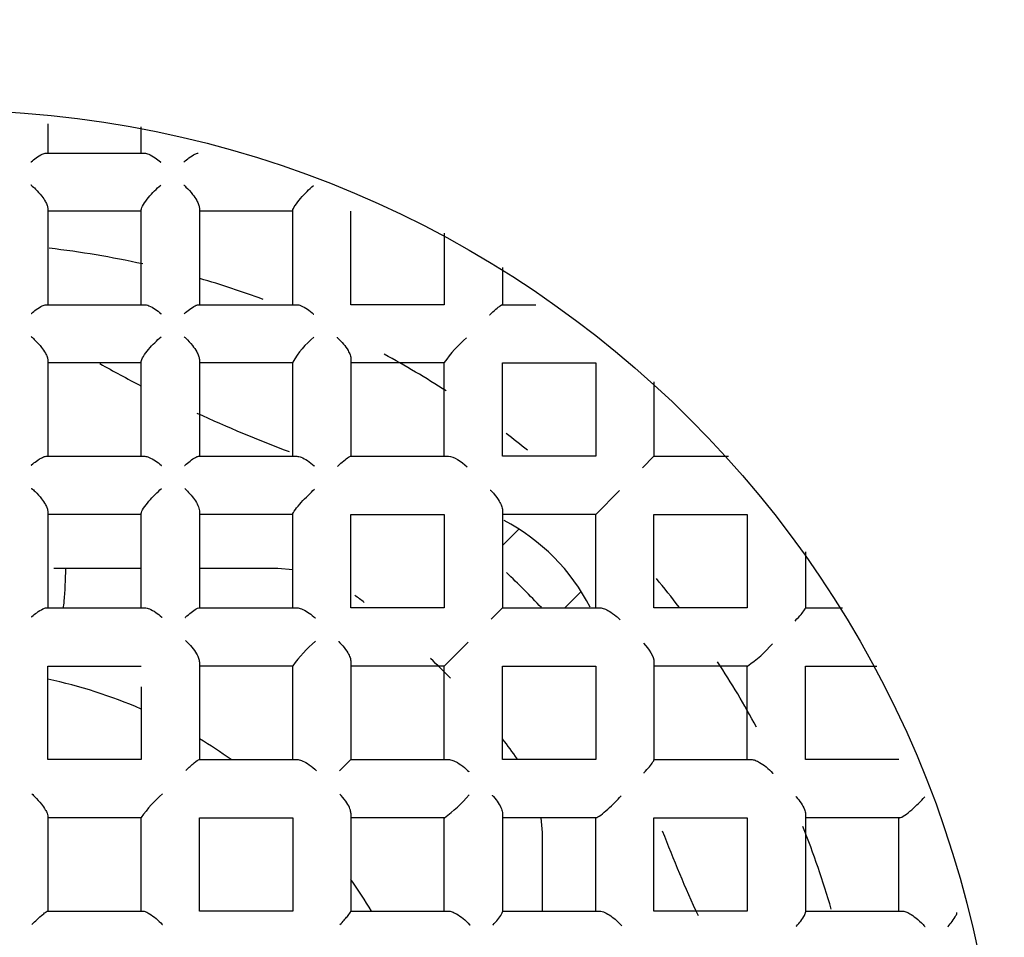
# Model space of a CAD drawing. Units: millimetres. Extents: x -18 to 648, y -18 to 478.
# Drawn here: x 224 to 229, y 208 to 213 of the extents above; entities that cross this region are included whole.
import ezdxf

# ---------------------------------------------------------------- set-up
doc = ezdxf.new("R2010")
doc.units = ezdxf.units.MM
for name, color, linetype in [('$DDT_AUDIT_GENERATED_(156)', 7, 'Continuous'), ('$DDT_AUDIT_GENERATED_(168)', 7, 'Continuous'), ('$DDT_AUDIT_GENERATED_(17D)', 7, 'Continuous'), ('$DDT_AUDIT_GENERATED_(501)', 7, 'Continuous'), ('$DDT_AUDIT_GENERATED_(53F)', 7, 'Continuous'), ('$DDT_AUDIT_GENERATED_(A98)', 7, 'Continuous'), ('$DDT_AUDIT_GENERATED_(AFC)', 7, 'Continuous'), ('4220149_GEHÄUSE', 7, 'Continuous'), ('Default', 7, 'Continuous')]:
    doc.layers.add(name, color=color, linetype=linetype)

# ---------------------------------------------------------------- blocks, each defined once
blk = doc.blocks.new('SE1')
at = {"layer": '$DDT_AUDIT_GENERATED_(156)', "color": 7, "linetype": 'Continuous'}
for radius in [10.6155, 9.3155]:
    blk.add_circle((223.2972, 206.9229), radius, dxfattribs=at)
for radius, start, end in [(13.3, 25.54384, 154.45616), (10.4775, 255, 195)]:
    blk.add_arc((223.2972, 206.9229), radius, start, end, dxfattribs=at)
at = {"layer": '$DDT_AUDIT_GENERATED_(168)', "color": 7, "linetype": 'Continuous'}
blk.add_circle((223.2972, 206.9229), 13.5, dxfattribs=at)
at = {"layer": '$DDT_AUDIT_GENERATED_(17D)', "color": 7, "linetype": 'Continuous'}
for centre, radius in [((223.297, 206.9231), 25.6428), ((223.2984, 206.9258), 21.8151)]:
    blk.add_circle(centre, radius, dxfattribs=at)
at = {"layer": '$DDT_AUDIT_GENERATED_(501)', "color": 7, "linetype": 'Continuous'}
for centre, radius, start, end in [((223.2972, 206.9229), 5.25, 77.5329, 83.4063), ((223.2972, 206.9229), 5.25, 69.7518, 73.8758), ((223.2972, 206.9229), 5.25, 57.0534, 61.5083), ((228.0411, 218.3758), 7.8965, 240.78745, 242.71126), ((228.0411, 218.3758), 7.8965, 245.27307, 249.38747), ((223.2972, 206.9229), 5.25, 50.8146, 52.491), ((225.9488, 209.5746), 1.15, 27.2599, 62.4009), ((223.2972, 206.9229), 5.25, 37.2789, 39.5341), ((223.2972, 206.9229), 5.25, 28.428, 33.1331), ((234.7501, 211.6669), 7.8965, 201.027, 204.81373), ((223.2972, 206.9229), 5.25, 16.2097, 21.6251)]:
    blk.add_arc(centre, radius, start, end, dxfattribs=at)
at = {"layer": '$DDT_AUDIT_GENERATED_(53F)', "color": 7, "linetype": 'Continuous'}
for p, q in [((223.8922, 212.8433), (223.8922, 212.6779)), ((224.4222, 212.6779), (224.4222, 212.8277)), ((223.8811, 212.6779), (224.4404, 212.6779)), ((223.8922, 212.3637), (223.8922, 211.8179)), ((224.4222, 211.8179), (224.4222, 212.3561)), ((224.7522, 212.3671), (224.7522, 211.8179)), ((225.2822, 211.8179), (225.2822, 212.3528)), ((224.4222, 212.3479), (223.8922, 212.3479)), ((225.2822, 212.3479), (224.7522, 212.3479)), ((225.6122, 211.8179), (225.6122, 212.3479)), ((226.1422, 212.223), (226.1422, 211.8179)), ((226.4722, 212.0287), (226.4722, 211.8179)), ((223.8816, 211.8179), (224.4412, 211.8179)), ((224.7457, 211.8179), (225.3041, 211.8179)), ((226.1422, 211.8179), (225.6122, 211.8179)), ((226.4709, 211.8179), (226.6625, 211.8179)), ((223.8922, 211.5042), (223.8922, 210.9579)), ((224.4222, 211.4879), (223.8922, 211.4879)), ((224.4222, 210.9579), (224.4222, 211.4952)), ((224.7522, 211.508), (224.7522, 210.9579)), ((225.2822, 211.4879), (224.7522, 211.4879)), ((225.2822, 210.9579), (225.2822, 211.4916)), ((225.6122, 211.5106), (225.6122, 210.9579)), ((226.1422, 211.4879), (225.6122, 211.4879)), ((226.1422, 210.9579), (226.1422, 211.4893)), ((226.4722, 210.9579), (226.4722, 211.4879)), ((226.4722, 211.4879), (227.0022, 211.4879)), ((227.0022, 211.4879), (227.0022, 210.9579)), ((227.3322, 211.3807), (227.3322, 210.9579)), ((223.8822, 210.9579), (224.4421, 210.9579)), ((224.747, 210.9579), (225.3051, 210.9579)), ((225.6102, 210.9579), (226.1667, 210.9579)), ((227.0022, 210.9579), (226.4722, 210.9579)), ((227.2675, 210.8933), (227.3322, 210.9579)), ((227.3322, 210.9579), (227.7549, 210.9579)), ((227.0022, 210.6279), (227.1375, 210.7633)), ((223.8922, 210.6448), (223.8922, 210.0979)), ((224.4222, 210.6279), (223.8922, 210.6279)), ((224.4222, 210.0979), (224.4222, 210.6339)), ((224.7522, 210.6491), (224.7522, 210.0979)), ((225.2822, 210.6279), (224.7522, 210.6279)), ((225.2822, 210.0979), (225.2822, 210.6302)), ((225.6122, 210.0979), (225.6122, 210.6279)), ((225.6122, 210.6279), (226.1422, 210.6279)), ((226.1422, 210.6279), (226.1422, 210.0979)), ((226.4722, 210.6527), (226.4722, 210.0979)), ((227.0022, 210.6279), (226.4722, 210.6279)), ((227.0022, 210.0979), (227.0022, 210.6279)), ((227.3322, 210.0979), (227.3322, 210.6279)), ((227.3322, 210.6279), (227.8622, 210.6279)), ((227.8622, 210.6279), (227.8622, 210.0979)), ((228.1922, 210.4151), (228.1922, 210.0967)), ((223.8831, 210.0979), (224.4435, 210.0979)), ((224.7486, 210.0979), (225.3063, 210.0979)), ((226.1422, 210.0979), (225.6122, 210.0979)), ((226.4075, 210.0333), (226.4722, 210.0979)), ((226.4722, 210.0979), (227.027, 210.0979)), ((227.8622, 210.0979), (227.3322, 210.0979)), ((228.1922, 210.0979), (228.4029, 210.0979)), ((226.1422, 209.7679), (226.2775, 209.9033)), ((224.7522, 209.7905), (224.7522, 209.4869)), ((225.6122, 209.7926), (225.6122, 209.2379)), ((227.3322, 209.7924), (227.3322, 209.2359)), ((223.8922, 209.2379), (223.8922, 209.7679)), ((223.8922, 209.7679), (224.0772, 209.7679)), ((224.0772, 209.7679), (224.4222, 209.7679)), ((225.2822, 209.7679), (224.7522, 209.7679)), ((225.2822, 209.2379), (225.2822, 209.7688)), ((226.1422, 209.7679), (225.6122, 209.7679)), ((226.1422, 209.2379), (226.1422, 209.7679)), ((226.4722, 209.2379), (226.4722, 209.7679)), ((226.4722, 209.7679), (227.0022, 209.7679)), ((227.0022, 209.7679), (227.0022, 209.2379)), ((227.8636, 209.7679), (227.3322, 209.7679)), ((227.8622, 209.2379), (227.8622, 209.7679)), ((228.1922, 209.2379), (228.1922, 209.7679)), ((228.1922, 209.7679), (228.5972, 209.7679)), ((224.4222, 209.65), (224.4222, 209.2379)), ((224.7522, 209.4869), (224.7522, 209.2379)), ((224.4222, 209.2379), (223.8922, 209.2379)), ((224.7509, 209.2379), (225.169, 209.2379)), ((225.169, 209.2379), (225.3071, 209.2379)), ((225.5475, 209.1733), (225.6122, 209.2379)), ((225.6122, 209.2379), (226.1668, 209.2379)), ((227.0022, 209.2379), (226.4722, 209.2379)), ((227.3322, 209.2379), (227.8849, 209.2379)), ((228.7222, 209.2379), (228.1922, 209.2379)), ((223.8922, 208.918), (223.8922, 208.3779)), ((224.4222, 208.9079), (223.8922, 208.9079)), ((224.4222, 208.3779), (224.4222, 208.9091)), ((224.7522, 208.3779), (224.7522, 208.9079)), ((224.7522, 208.9079), (225.2822, 208.9079)), ((225.2822, 208.9079), (225.2822, 208.3779)), ((225.6122, 208.9329), (225.6122, 208.7948)), ((226.143, 208.9079), (225.6122, 208.9079)), ((226.1422, 208.3779), (226.1422, 208.9079)), ((226.4722, 208.932), (226.4722, 208.3744)), ((227.0045, 208.9079), (226.4722, 208.9079)), ((227.0022, 208.3779), (227.0022, 208.9079)), ((227.3322, 208.3779), (227.3322, 208.9079)), ((227.3322, 208.9079), (227.8622, 208.9079)), ((227.8622, 208.9079), (227.8622, 208.3779)), ((228.1922, 208.9298), (228.1922, 208.3715)), ((228.727, 208.9079), (228.1922, 208.9079)), ((228.7222, 208.3779), (228.7222, 208.9079)), ((225.6122, 208.7948), (225.6122, 208.3767)), ((223.891, 208.3779), (224.4321, 208.3779)), ((225.2822, 208.3779), (224.7522, 208.3779)), ((225.6122, 208.3779), (225.8611, 208.3779)), ((225.8611, 208.3779), (226.1648, 208.3779)), ((226.4722, 208.3779), (227.0233, 208.3779)), ((227.8622, 208.3779), (227.3322, 208.3779)), ((228.1922, 208.3779), (228.7413, 208.3779))]:
    blk.add_line(p, q, dxfattribs=at)
for centre, radius, start, end in [((225.7176, 211.2443), 0.5008, 128.9866, 150.4073), ((226.71, 211.106), 0.6851, 130.0843, 145.9782), ((225.9738, 209.2612), 0.8579, 130.9912, 143.7249), ((227.4802, 210.3358), 0.6851, 304.0218, 319.9157), ((225.0622, 208.4557), 0.7844, 131.4168, 144.6817), ((225.6354, 209.5995), 0.8579, 306.2751, 319.0088)]:
    blk.add_arc(centre, radius, start, end, dxfattribs=at)
for points, knots in [([(223.7965, 212.6277), (223.797, 212.6281), (223.7975, 212.6285), (223.7979, 212.6289), (223.8071, 212.6368), (223.8163, 212.6441), (223.8252, 212.6506), (223.8375, 212.6595), (223.8496, 212.667), (223.8601, 212.6719), (223.8681, 212.6756), (223.8755, 212.6779), (223.8811, 212.6779)], [0, 0, 0, 0, 0.014572, 0.014572, 0.014572, 0.299332, 0.299332, 0.299332, 0.697774, 0.697774, 0.697774, 1, 1, 1, 1]), ([(224.4404, 212.6779), (224.4474, 212.6779), (224.4559, 212.6757), (224.4648, 212.672), (224.4761, 212.6673), (224.4886, 212.6602), (224.501, 212.6517), (224.511, 212.6447), (224.5213, 212.6367), (224.5313, 212.6281), (224.5318, 212.6276), (224.5323, 212.6272), (224.5327, 212.6268)], [0, 0, 0, 0, 0.298388, 0.298388, 0.298388, 0.678333, 0.678333, 0.678333, 0.985043, 0.985043, 0.985043, 1, 1, 1, 1]), ([(224.6638, 212.6265), (224.6643, 212.6269), (224.6647, 212.6273), (224.6652, 212.6277), (224.6748, 212.6361), (224.6843, 212.6438), (224.6933, 212.6506), (224.7052, 212.6595), (224.7166, 212.6671), (224.7263, 212.672), (224.7336, 212.6756), (224.7401, 212.6779), (224.7448, 212.6779)], [0, 0, 0, 0, 0.014174, 0.014174, 0.014174, 0.311497, 0.311497, 0.311497, 0.705829, 0.705829, 0.705829, 1, 1, 1, 1]), ([(223.7966, 212.4977), (223.7971, 212.4973), (223.7976, 212.4969), (223.7981, 212.4965), (223.806, 212.4895), (223.8139, 212.4821), (223.8217, 212.4743), (223.8342, 212.4617), (223.8465, 212.4479), (223.8573, 212.4338), (223.8653, 212.4235), (223.8727, 212.4127), (223.8786, 212.4023), (223.8827, 212.3951), (223.8861, 212.3879), (223.8885, 212.3814), (223.8908, 212.3748), (223.8922, 212.3687), (223.8922, 212.3637)], [0, 0, 0, 0, 0.010919, 0.010919, 0.010919, 0.190851, 0.190851, 0.190851, 0.485058, 0.485058, 0.485058, 0.700722, 0.700722, 0.700722, 0.84966, 0.84966, 0.84966, 1, 1, 1, 1]), ([(224.4222, 212.3561), (224.4222, 212.3697), (224.4417, 212.3997), (224.4851, 212.4518), (224.5097, 212.4763), (224.533, 212.4967)], [0, 0, 0, 0, 0.5, 0.5, 1, 1, 1, 1]), ([(224.6641, 212.4965), (224.6646, 212.4961), (224.665, 212.4956), (224.6655, 212.4952), (224.6691, 212.4921), (224.6726, 212.4888), (224.6761, 212.4855), (224.6895, 212.4728), (224.7026, 212.4586), (224.7141, 212.4439), (224.7229, 212.4328), (224.731, 212.421), (224.7375, 212.4096), (224.7419, 212.4019), (224.7456, 212.3941), (224.7481, 212.3869), (224.7507, 212.3797), (224.7522, 212.3728), (224.7522, 212.3671)], [0, 0, 0, 0, 0.011532, 0.011532, 0.011532, 0.094971, 0.094971, 0.094971, 0.419472, 0.419472, 0.419472, 0.666035, 0.666035, 0.666035, 0.832141, 0.832141, 0.832141, 1, 1, 1, 1]), ([(225.2822, 212.3528), (225.2822, 212.3583), (225.2874, 212.3689), (225.3043, 212.3938), (225.3155, 212.4078), (225.3505, 212.4481), (225.3761, 212.4735), (225.3998, 212.4947)], [0, 0, 0, 0, 0.25, 0.25, 0.5, 0.5, 1, 1, 1, 1]), ([(223.7973, 211.7677), (223.7978, 211.7681), (223.7982, 211.7685), (223.7987, 211.7689), (223.8079, 211.7768), (223.8171, 211.7841), (223.826, 211.7906), (223.8383, 211.7995), (223.8503, 211.807), (223.8608, 211.8119), (223.8687, 211.8156), (223.876, 211.8179), (223.8816, 211.8179)], [0, 0, 0, 0, 0.014538, 0.014538, 0.014538, 0.300085, 0.300085, 0.300085, 0.698371, 0.698371, 0.698371, 1, 1, 1, 1]), ([(224.4412, 211.8179), (224.4482, 211.8179), (224.4568, 211.8157), (224.4658, 211.812), (224.4771, 211.8074), (224.4896, 211.8003), (224.5019, 211.7919), (224.5123, 211.7848), (224.5228, 211.7766), (224.5331, 211.7676), (224.5336, 211.7672), (224.5341, 211.7668), (224.5345, 211.7664)], [0, 0, 0, 0, 0.296183, 0.296183, 0.296183, 0.671794, 0.671794, 0.671794, 0.98504, 0.98504, 0.98504, 1, 1, 1, 1]), ([(224.6658, 211.766), (224.6662, 211.7664), (224.6667, 211.7668), (224.6671, 211.7672), (224.6769, 211.7758), (224.6866, 211.7838), (224.6958, 211.7907), (224.7075, 211.7996), (224.7187, 211.8071), (224.7281, 211.812), (224.7351, 211.8156), (224.7414, 211.8179), (224.7457, 211.8179)], [0, 0, 0, 0, 0.014053, 0.014053, 0.014053, 0.317836, 0.317836, 0.317836, 0.709169, 0.709169, 0.709169, 1, 1, 1, 1]), ([(225.3041, 211.8179), (225.3115, 211.8179), (225.3203, 211.8158), (225.3294, 211.8122), (225.3407, 211.8078), (225.353, 211.801), (225.3651, 211.7929), (225.377, 211.7849), (225.3891, 211.7754), (225.4006, 211.7651), (225.4011, 211.7647), (225.4016, 211.7642), (225.4021, 211.7638)], [0, 0, 0, 0, 0.283277, 0.283277, 0.283277, 0.637032, 0.637032, 0.637032, 0.985179, 0.985179, 0.985179, 1, 1, 1, 1]), ([(226.3992, 211.76), (226.3996, 211.7604), (226.4, 211.7608), (226.4004, 211.7612), (226.4129, 211.7729), (226.4248, 211.7836), (226.4354, 211.7927), (226.445, 211.8009), (226.4537, 211.8079), (226.4603, 211.8125), (226.4652, 211.8158), (226.469, 211.8179), (226.4709, 211.8179)], [0, 0, 0, 0, 0.013053, 0.013053, 0.013053, 0.395638, 0.395638, 0.395638, 0.744467, 0.744467, 0.744467, 1, 1, 1, 1]), ([(223.7974, 211.6376), (223.7979, 211.6372), (223.7984, 211.6368), (223.7989, 211.6364), (223.8063, 211.6299), (223.8137, 211.623), (223.821, 211.6158), (223.8336, 211.6031), (223.846, 211.5893), (223.8569, 211.5751), (223.865, 211.5646), (223.8725, 211.5537), (223.8784, 211.5432), (223.8826, 211.536), (223.886, 211.5287), (223.8884, 211.5221), (223.8908, 211.5155), (223.8922, 211.5092), (223.8922, 211.5042)], [0, 0, 0, 0, 0.010995, 0.010995, 0.010995, 0.179887, 0.179887, 0.179887, 0.477631, 0.477631, 0.477631, 0.696815, 0.696815, 0.696815, 0.847685, 0.847685, 0.847685, 1, 1, 1, 1]), ([(224.4222, 211.4952), (224.4222, 211.5082), (224.4423, 211.5384), (224.4865, 211.5909), (224.5114, 211.6157), (224.5349, 211.6363)], [0, 0, 0, 0, 0.5, 0.5, 1, 1, 1, 1]), ([(224.6661, 211.6359), (224.6666, 211.6355), (224.6671, 211.6351), (224.6676, 211.6346), (224.6699, 211.6325), (224.6723, 211.6304), (224.6746, 211.6282), (224.6882, 211.6155), (224.7015, 211.6012), (224.7132, 211.5865), (224.7222, 211.5752), (224.7306, 211.5632), (224.7372, 211.5515), (224.7416, 211.5436), (224.7454, 211.5357), (224.748, 211.5284), (224.7507, 211.5209), (224.7522, 211.5139), (224.7522, 211.508)], [0, 0, 0, 0, 0.011718, 0.011718, 0.011718, 0.068124, 0.068124, 0.068124, 0.400143, 0.400143, 0.400143, 0.655537, 0.655537, 0.655537, 0.826845, 0.826845, 0.826845, 1, 1, 1, 1]), ([(225.5336, 211.6331), (225.5341, 211.6326), (225.5346, 211.6322), (225.5351, 211.6317), (225.5474, 211.6204), (225.5593, 211.6078), (225.57, 211.5948), (225.5799, 211.5828), (225.5889, 211.5701), (225.5961, 211.5575), (225.6008, 211.5492), (225.6049, 211.5408), (225.6077, 211.5328), (225.6105, 211.5248), (225.6122, 211.5171), (225.6122, 211.5106)], [0, 0, 0, 0, 0.012409, 0.012409, 0.012409, 0.32604, 0.32604, 0.32604, 0.61467, 0.61467, 0.61467, 0.806249, 0.806249, 0.806249, 1, 1, 1, 1]), ([(223.7984, 210.9075), (223.7989, 210.9079), (223.7993, 210.9083), (223.7998, 210.9087), (223.8091, 210.9167), (223.8183, 210.9241), (223.8272, 210.9306), (223.8395, 210.9395), (223.8514, 210.947), (223.8618, 210.9519), (223.8696, 210.9556), (223.8768, 210.9579), (223.8822, 210.9579)], [0, 0, 0, 0, 0.014488, 0.014488, 0.014488, 0.301476, 0.301476, 0.301476, 0.699355, 0.699355, 0.699355, 1, 1, 1, 1]), ([(224.4421, 210.9579), (224.4494, 210.9579), (224.458, 210.9557), (224.467, 210.9521), (224.4784, 210.9475), (224.4908, 210.9406), (224.5031, 210.9322), (224.5139, 210.9249), (224.5249, 210.9163), (224.5356, 210.907), (224.536, 210.9065), (224.5365, 210.9061), (224.537, 210.9057)], [0, 0, 0, 0, 0.29257, 0.29257, 0.29257, 0.661572, 0.661572, 0.661572, 0.985055, 0.985055, 0.985055, 1, 1, 1, 1]), ([(224.6684, 210.9052), (224.6689, 210.9056), (224.6693, 210.906), (224.6698, 210.9064), (224.68, 210.9154), (224.69, 210.9237), (224.6994, 210.9309), (224.7108, 210.9398), (224.7216, 210.9472), (224.7306, 210.9521), (224.7373, 210.9557), (224.7431, 210.9579), (224.747, 210.9579)], [0, 0, 0, 0, 0.013875, 0.013875, 0.013875, 0.328614, 0.328614, 0.328614, 0.714539, 0.714539, 0.714539, 1, 1, 1, 1]), ([(225.3051, 210.9579), (225.3126, 210.9579), (225.3214, 210.9558), (225.3305, 210.9523), (225.3418, 210.948), (225.354, 210.9414), (225.3659, 210.9335), (225.3788, 210.9249), (225.3918, 210.9147), (225.4041, 210.9035), (225.4046, 210.903), (225.4051, 210.9026), (225.4056, 210.9021)], [0, 0, 0, 0, 0.275395, 0.275395, 0.275395, 0.616959, 0.616959, 0.616959, 0.985316, 0.985316, 0.985316, 1, 1, 1, 1]), ([(225.5367, 210.9015), (225.5371, 210.9019), (225.5376, 210.9023), (225.538, 210.9027), (225.5498, 210.9136), (225.5612, 210.9236), (225.5714, 210.9321), (225.5816, 210.9405), (225.5909, 210.9477), (225.5981, 210.9523), (225.6035, 210.9558), (225.6078, 210.9579), (225.6102, 210.9579)], [0, 0, 0, 0, 0.013256, 0.013256, 0.013256, 0.376555, 0.376555, 0.376555, 0.73636, 0.73636, 0.73636, 1, 1, 1, 1]), ([(223.7986, 210.7775), (223.7991, 210.7771), (223.7996, 210.7767), (223.8001, 210.7762), (223.8068, 210.7704), (223.8134, 210.7642), (223.82, 210.7577), (223.8328, 210.7451), (223.8453, 210.7312), (223.8564, 210.7169), (223.8646, 210.7063), (223.8722, 210.6952), (223.8782, 210.6845), (223.8824, 210.6772), (223.8859, 210.6698), (223.8884, 210.6631), (223.8908, 210.6563), (223.8922, 210.65), (223.8922, 210.6448)], [0, 0, 0, 0, 0.011105, 0.011105, 0.011105, 0.164105, 0.164105, 0.164105, 0.466826, 0.466826, 0.466826, 0.691096, 0.691096, 0.691096, 0.844795, 0.844795, 0.844795, 1, 1, 1, 1]), ([(224.4222, 210.6339), (224.4222, 210.6399), (224.4272, 210.6508), (224.4436, 210.6759), (224.4544, 210.6897), (224.4886, 210.7295), (224.5139, 210.7546), (224.5375, 210.7755)], [0, 0, 0, 0, 0.25, 0.25, 0.5, 0.5, 1, 1, 1, 1]), ([(224.6689, 210.775), (224.6894, 210.7568), (224.709, 210.7354), (224.7403, 210.6907), (224.7522, 210.6664), (224.7522, 210.6491)], [0, 0, 0, 0, 0.5, 0.5, 1, 1, 1, 1]), ([(225.2822, 210.6302), (225.2822, 210.6341), (225.2878, 210.6437), (225.3062, 210.6681), (225.3184, 210.6823), (225.3559, 210.7236), (225.3822, 210.7497), (225.4062, 210.7718)], [0, 0, 0, 0, 0.25, 0.25, 0.5, 0.5, 1, 1, 1, 1]), ([(226.4036, 210.7668), (226.4041, 210.7663), (226.4046, 210.7659), (226.405, 210.7654), (226.4123, 210.7583), (226.4193, 210.7508), (226.4259, 210.7431), (226.4367, 210.7304), (226.4466, 210.7168), (226.4545, 210.7034), (226.4597, 210.6945), (226.4641, 210.6855), (226.4672, 210.6769), (226.4703, 210.6683), (226.4722, 210.6599), (226.4722, 210.6527)], [0, 0, 0, 0, 0.013413, 0.013413, 0.013413, 0.214983, 0.214983, 0.214983, 0.551519, 0.551519, 0.551519, 0.774457, 0.774457, 0.774457, 1, 1, 1, 1]), ([(223.8001, 210.0473), (223.8006, 210.0477), (223.801, 210.0481), (223.8015, 210.0485), (223.8109, 210.0566), (223.8202, 210.064), (223.8292, 210.0706), (223.8414, 210.0795), (223.8531, 210.087), (223.8633, 210.0919), (223.871, 210.0956), (223.8779, 210.0979), (223.8831, 210.0979)], [0, 0, 0, 0, 0.014404, 0.014404, 0.014404, 0.30435, 0.30435, 0.30435, 0.701174, 0.701174, 0.701174, 1, 1, 1, 1]), ([(224.4435, 210.0979), (224.4508, 210.0979), (224.4596, 210.0958), (224.4687, 210.0922), (224.4801, 210.0877), (224.4924, 210.0809), (224.5045, 210.0727), (224.5161, 210.0649), (224.5279, 210.0557), (224.5392, 210.0457), (224.5397, 210.0453), (224.5402, 210.0448), (224.5407, 210.0444)], [0, 0, 0, 0, 0.286143, 0.286143, 0.286143, 0.644278, 0.644278, 0.644278, 0.985121, 0.985121, 0.985121, 1, 1, 1, 1]), ([(224.6723, 210.0437), (224.6728, 210.0441), (224.6732, 210.0445), (224.6736, 210.0449), (224.6845, 210.0547), (224.6951, 210.0636), (224.7049, 210.0714), (224.7158, 210.0801), (224.726, 210.0874), (224.7342, 210.0922), (224.7403, 210.0957), (224.7454, 210.0979), (224.7486, 210.0979)], [0, 0, 0, 0, 0.013599, 0.013599, 0.013599, 0.348461, 0.348461, 0.348461, 0.723844, 0.723844, 0.723844, 1, 1, 1, 1]), ([(225.3063, 210.0979), (225.3138, 210.0979), (225.3226, 210.0959), (225.3316, 210.0925), (225.3428, 210.0883), (225.3547, 210.0819), (225.3664, 210.0743), (225.3782, 210.0665), (225.3902, 210.0573), (225.4015, 210.0473), (225.404, 210.0451), (225.4064, 210.0429), (225.4088, 210.0407), (225.4093, 210.0402), (225.4097, 210.0398), (225.4102, 210.0393)], [0, 0, 0, 0, 0.263382, 0.263382, 0.263382, 0.587136, 0.587136, 0.587136, 0.915858, 0.915858, 0.915858, 0.985561, 0.985561, 0.985561, 1, 1, 1, 1]), ([(227.027, 210.0979), (227.0341, 210.0979), (227.0425, 210.0961), (227.0512, 210.093), (227.0597, 210.0899), (227.0687, 210.0855), (227.0777, 210.0802), (227.0911, 210.0724), (227.1046, 210.0625), (227.1174, 210.0516), (227.125, 210.045), (227.1325, 210.038), (227.1396, 210.0308), (227.1401, 210.0303), (227.1406, 210.0298), (227.1411, 210.0294)], [0, 0, 0, 0, 0.225543, 0.225543, 0.225543, 0.448481, 0.448481, 0.448481, 0.785017, 0.785017, 0.785017, 0.986587, 0.986587, 0.986587, 1, 1, 1, 1]), ([(228.1343, 210.0249), (228.1347, 210.0253), (228.1351, 210.0258), (228.1355, 210.0262), (228.1471, 210.0387), (228.1579, 210.0506), (228.1669, 210.0611), (228.1751, 210.0707), (228.1821, 210.0794), (228.1867, 210.0861), (228.1901, 210.0909), (228.1922, 210.0948), (228.1922, 210.0967)], [0, 0, 0, 0, 0.013053, 0.013053, 0.013053, 0.395638, 0.395638, 0.395638, 0.744467, 0.744467, 0.744467, 1, 1, 1, 1]), ([(224.6731, 209.9133), (224.6736, 209.9129), (224.674, 209.9125), (224.6745, 209.912), (224.6871, 209.9005), (224.6993, 209.8877), (224.7102, 209.8744), (224.72, 209.8624), (224.7289, 209.8498), (224.7361, 209.8373), (224.7409, 209.829), (224.7449, 209.8206), (224.7477, 209.8127), (224.7505, 209.8047), (224.7522, 209.797), (224.7522, 209.7905)], [0, 0, 0, 0, 0.012387, 0.012387, 0.012387, 0.330666, 0.330666, 0.330666, 0.616999, 0.616999, 0.616999, 0.807425, 0.807425, 0.807425, 1, 1, 1, 1]), ([(225.5422, 209.9079), (225.5427, 209.9074), (225.5432, 209.907), (225.5437, 209.9065), (225.5516, 209.8988), (225.5593, 209.8906), (225.5664, 209.8822), (225.5771, 209.8696), (225.5869, 209.8561), (225.5947, 209.8429), (225.5999, 209.834), (225.6042, 209.825), (225.6073, 209.8165), (225.6104, 209.808), (225.6122, 209.7997), (225.6122, 209.7926)], [0, 0, 0, 0, 0.013285, 0.013285, 0.013285, 0.230888, 0.230888, 0.230888, 0.560466, 0.560466, 0.560466, 0.778962, 0.778962, 0.778962, 1, 1, 1, 1]), ([(224.6755, 209.1761), (224.6927, 209.1924), (224.7088, 209.207), (224.7359, 209.2296), (224.7472, 209.2379), (224.7509, 209.2379)], [0, 0, 0, 0, 0.5, 0.5, 1, 1, 1, 1]), ([(225.3071, 209.2379), (225.3145, 209.2379), (225.3232, 209.236), (225.332, 209.2327), (225.3428, 209.2288), (225.3543, 209.2228), (225.3656, 209.2156), (225.3797, 209.2065), (225.3939, 209.1954), (225.4071, 209.1832), (225.4098, 209.1808), (225.4124, 209.1783), (225.415, 209.1757), (225.4155, 209.1753), (225.416, 209.1748), (225.4164, 209.1743)], [0, 0, 0, 0, 0.243331, 0.243331, 0.243331, 0.538773, 0.538773, 0.538773, 0.911896, 0.911896, 0.911896, 0.986084, 0.986084, 0.986084, 1, 1, 1, 1]), ([(226.1668, 209.2379), (226.1739, 209.2379), (226.1822, 209.2361), (226.1908, 209.233), (226.1993, 209.23), (226.2082, 209.2256), (226.2171, 209.2204), (226.2304, 209.2127), (226.2438, 209.2029), (226.2565, 209.1922), (226.2649, 209.185), (226.273, 209.1774), (226.2807, 209.1694), (226.2812, 209.1689), (226.2817, 209.1685), (226.2821, 209.168)], [0, 0, 0, 0, 0.221038, 0.221038, 0.221038, 0.439534, 0.439534, 0.439534, 0.769112, 0.769112, 0.769112, 0.986715, 0.986715, 0.986715, 1, 1, 1, 1]), ([(227.2757, 209.1624), (227.2761, 209.1629), (227.2765, 209.1633), (227.2769, 209.1637), (227.2878, 209.1756), (227.2979, 209.1869), (227.3064, 209.1972), (227.3148, 209.2073), (227.3219, 209.2166), (227.3266, 209.2239), (227.33, 209.2292), (227.3322, 209.2336), (227.3322, 209.2359)], [0, 0, 0, 0, 0.013256, 0.013256, 0.013256, 0.376555, 0.376555, 0.376555, 0.73636, 0.73636, 0.73636, 1, 1, 1, 1]), ([(227.8849, 209.2379), (227.8914, 209.2379), (227.8991, 209.2363), (227.9071, 209.2334), (227.915, 209.2306), (227.9234, 209.2266), (227.9318, 209.2218), (227.9443, 209.2146), (227.957, 209.2056), (227.969, 209.1958), (227.9821, 209.1851), (227.9946, 209.1732), (228.006, 209.1608), (228.0064, 209.1603), (228.0069, 209.1599), (228.0073, 209.1594)], [0, 0, 0, 0, 0.193751, 0.193751, 0.193751, 0.38533, 0.38533, 0.38533, 0.67396, 0.67396, 0.67396, 0.987591, 0.987591, 0.987591, 1, 1, 1, 1]), ([(223.8007, 209.0439), (223.8012, 209.0434), (223.8017, 209.043), (223.8021, 209.0425), (223.8077, 209.0372), (223.8133, 209.0318), (223.8187, 209.0262), (223.8317, 209.013), (223.8444, 208.9988), (223.8556, 208.9847), (223.8641, 208.9741), (223.8718, 208.9633), (223.878, 208.9531), (223.8823, 208.9463), (223.8858, 208.9396), (223.8883, 208.9336), (223.8908, 208.9276), (223.8922, 208.9222), (223.8922, 208.918)], [0, 0, 0, 0, 0.011206, 0.011206, 0.011206, 0.140384, 0.140384, 0.140384, 0.451114, 0.451114, 0.451114, 0.683805, 0.683805, 0.683805, 0.841079, 0.841079, 0.841079, 1, 1, 1, 1]), ([(225.6122, 208.9329), (225.6122, 208.9403), (225.6102, 208.9489), (225.607, 208.9578), (225.603, 208.9686), (225.597, 208.9801), (225.5898, 208.9913), (225.5808, 209.0055), (225.5696, 209.0197), (225.5575, 209.0329), (225.555, 209.0355), (225.5525, 209.0382), (225.55, 209.0408), (225.5495, 209.0412), (225.549, 209.0417), (225.5486, 209.0422)], [0, 0, 0, 0, 0.243331, 0.243331, 0.243331, 0.538773, 0.538773, 0.538773, 0.911896, 0.911896, 0.911896, 0.986084, 0.986084, 0.986084, 1, 1, 1, 1]), ([(226.4135, 209.036), (226.414, 209.0355), (226.4145, 209.035), (226.4149, 209.0345), (226.4172, 209.0321), (226.4193, 209.0297), (226.4215, 209.0273), (226.4315, 209.0159), (226.4408, 209.004), (226.4485, 208.9921), (226.4562, 208.9804), (226.4625, 208.9685), (226.4667, 208.9574), (226.4701, 208.9483), (226.4722, 208.9395), (226.4722, 208.932)], [0, 0, 0, 0, 0.014439, 0.014439, 0.014439, 0.084142, 0.084142, 0.084142, 0.412864, 0.412864, 0.412864, 0.736618, 0.736618, 0.736618, 1, 1, 1, 1]), ([(227.0045, 208.9079), (227.0084, 208.9079), (227.0179, 208.9135), (227.0424, 208.932), (227.0566, 208.9442), (227.0978, 208.9816), (227.1239, 209.008), (227.146, 209.032)], [0, 0, 0, 0, 0.25, 0.25, 0.5, 0.5, 1, 1, 1, 1]), ([(228.138, 209.0279), (228.1385, 209.0274), (228.1389, 209.0269), (228.1393, 209.0264), (228.1497, 209.0148), (228.1592, 209.0028), (228.1672, 208.9908), (228.1752, 208.9787), (228.182, 208.9665), (228.1865, 208.9551), (228.19, 208.946), (228.1922, 208.9372), (228.1922, 208.9298)], [0, 0, 0, 0, 0.014821, 0.014821, 0.014821, 0.362968, 0.362968, 0.362968, 0.716723, 0.716723, 0.716723, 1, 1, 1, 1]), ([(228.727, 208.9079), (228.7325, 208.9079), (228.7431, 208.9131), (228.7681, 208.9301), (228.782, 208.9412), (228.8223, 208.9763), (228.8477, 209.0019), (228.8689, 209.0256)], [0, 0, 0, 0, 0.25, 0.25, 0.5, 0.5, 1, 1, 1, 1]), ([(223.8007, 208.3013), (223.8012, 208.3017), (223.8016, 208.3022), (223.8021, 208.3027), (223.8116, 208.3119), (223.821, 208.3209), (223.83, 208.3292), (223.842, 208.3403), (223.8535, 208.3506), (223.8635, 208.3589), (223.8707, 208.365), (223.8772, 208.3701), (223.8823, 208.3735), (223.8863, 208.3763), (223.8895, 208.3779), (223.891, 208.3779)], [0, 0, 0, 0, 0.011984, 0.011984, 0.011984, 0.253742, 0.253742, 0.253742, 0.576155, 0.576155, 0.576155, 0.809668, 0.809668, 0.809668, 1, 1, 1, 1]), ([(224.4321, 208.3779), (224.4366, 208.3779), (224.4425, 208.3763), (224.449, 208.3734), (224.4555, 208.3706), (224.4627, 208.3666), (224.4701, 208.3618), (224.4816, 208.3545), (224.494, 208.3453), (224.5062, 208.3352), (224.5182, 208.3252), (224.5303, 208.3141), (224.5419, 208.3027), (224.5423, 208.3022), (224.5428, 208.3018), (224.5433, 208.3013)], [0, 0, 0, 0, 0.195651, 0.195651, 0.195651, 0.388877, 0.388877, 0.388877, 0.690269, 0.690269, 0.690269, 0.987679, 0.987679, 0.987679, 1, 1, 1, 1]), ([(225.5504, 208.3013), (225.5666, 208.3184), (225.5812, 208.3345), (225.6039, 208.3617), (225.6122, 208.3729), (225.6122, 208.3767)], [0, 0, 0, 0, 0.5, 0.5, 1, 1, 1, 1]), ([(226.1648, 208.3779), (226.1713, 208.3779), (226.1789, 208.3763), (226.1869, 208.3735), (226.1948, 208.3706), (226.2032, 208.3666), (226.2116, 208.3618), (226.224, 208.3547), (226.2367, 208.3457), (226.2486, 208.3359), (226.2619, 208.325), (226.2747, 208.3129), (226.2862, 208.3003), (226.2867, 208.2998), (226.2871, 208.2993), (226.2876, 208.2988)], [0, 0, 0, 0, 0.192575, 0.192575, 0.192575, 0.383001, 0.383001, 0.383001, 0.669334, 0.669334, 0.669334, 0.987613, 0.987613, 0.987613, 1, 1, 1, 1]), ([(226.4179, 208.2981), (226.4183, 208.2985), (226.4187, 208.299), (226.4191, 208.2994), (226.4289, 208.3103), (226.4379, 208.3209), (226.4456, 208.3306), (226.4543, 208.3416), (226.4616, 208.3517), (226.4664, 208.36), (226.4699, 208.366), (226.4722, 208.3712), (226.4722, 208.3744)], [0, 0, 0, 0, 0.013599, 0.013599, 0.013599, 0.348461, 0.348461, 0.348461, 0.723844, 0.723844, 0.723844, 1, 1, 1, 1]), ([(227.0233, 208.3779), (227.0407, 208.3779), (227.0649, 208.366), (227.1096, 208.3348), (227.131, 208.3152), (227.1493, 208.2947)], [0, 0, 0, 0, 0.5, 0.5, 1, 1, 1, 1]), ([(228.1403, 208.2915), (228.1407, 208.292), (228.1411, 208.2924), (228.1415, 208.2929), (228.1501, 208.3027), (228.158, 208.3124), (228.165, 208.3215), (228.1739, 208.3333), (228.1813, 208.3444), (228.1862, 208.3539), (228.1899, 208.3609), (228.1922, 208.3671), (228.1922, 208.3715)], [0, 0, 0, 0, 0.014053, 0.014053, 0.014053, 0.317836, 0.317836, 0.317836, 0.709169, 0.709169, 0.709169, 1, 1, 1, 1]), ([(228.7413, 208.3779), (228.7471, 208.3779), (228.7539, 208.3765), (228.7612, 208.3739), (228.7684, 208.3713), (228.7761, 208.3676), (228.7838, 208.3633), (228.7953, 208.3568), (228.807, 208.3487), (228.8182, 208.3399), (228.8328, 208.3283), (228.847, 208.3153), (228.8597, 208.3019), (228.8631, 208.2984), (228.8663, 208.2948), (228.8694, 208.2913), (228.8699, 208.2908), (228.8703, 208.2903), (228.8707, 208.2898)], [0, 0, 0, 0, 0.167859, 0.167859, 0.167859, 0.333965, 0.333965, 0.333965, 0.580528, 0.580528, 0.580528, 0.905029, 0.905029, 0.905029, 0.988468, 0.988468, 0.988468, 1, 1, 1, 1]), ([(229.0008, 208.2896), (229.0012, 208.29), (229.0016, 208.2905), (229.002, 208.2909), (229.0103, 208.3005), (229.0181, 208.31), (229.0248, 208.3191), (229.0338, 208.331), (229.0413, 208.3424), (229.0462, 208.3521), (229.0499, 208.3594), (229.0522, 208.3659), (229.0522, 208.3705)], [0, 0, 0, 0, 0.014174, 0.014174, 0.014174, 0.311497, 0.311497, 0.311497, 0.705829, 0.705829, 0.705829, 1, 1, 1, 1])]:
    blk.add_open_spline(points, degree=3, knots=knots, dxfattribs=at)
for points in [[(226.1667, 210.9579), (226.1963, 210.9579), (226.2382, 210.9305), (226.2721, 210.898)], [(227.2722, 209.8979), (227.3047, 209.864), (227.3322, 209.8221), (227.3322, 209.7924)]]:
    blk.add_open_spline(points, degree=3, dxfattribs=at)
at = {"layer": '$DDT_AUDIT_GENERATED_(A98)', "color": 7, "linetype": 'Continuous'}
for radius in [9.25, 6]:
    blk.add_circle((223.2972, 206.9229), radius, dxfattribs=at)
at = {"layer": '$DDT_AUDIT_GENERATED_(AFC)', "color": 7, "linetype": 'Continuous'}
blk.add_arc((223.2972, 206.9229), 4.65, 43.0878, 46.56, dxfattribs=at)
at = {"layer": '4220149_GEHÄUSE', "color": 7, "linetype": 'Continuous'}
for p, q in [((226.4722, 210.4515), (226.5658, 210.5451)), ((223.9266, 210.3229), (223.9944, 210.3229)), ((223.9944, 210.3229), (224.4222, 210.3229)), ((224.7522, 210.3229), (225.1972, 210.3229)), ((225.1972, 210.3229), (225.2822, 210.3162)), ((226.9193, 210.1915), (226.8257, 210.0979)), ((226.6904, 208.9079), (226.6972, 208.8229)), ((226.6972, 208.8229), (226.6972, 208.3776))]:
    blk.add_line(p, q, dxfattribs=at)
for radius, start, end in [(4, 53.2874, 54.2468), (4, 43.9416, 46.2197), (2.8341, 66.6124, 77.8811), (2.8341, 54.7689, 59.1103), (4, 35.4091, 37.4394), (2.8341, 30.8897, 35.2311)]:
    blk.add_arc((223.2972, 206.9229), radius, start, end, dxfattribs=at)
blk.add_open_spline([(223.9809, 210.0947), (223.9824, 210.1081), (223.9838, 210.1217), (223.985, 210.1355), (223.9901, 210.1941), (223.9928, 210.2574), (223.9944, 210.3229)], degree=3, knots=[0.91265948, 0.91265948, 0.91265948, 0.91265948, 0.92934765, 0.92934765, 0.92934765, 1, 1, 1, 1], dxfattribs=at)

msp = doc.modelspace()

# ---------------------------------------------------------------- block references
at = {"layer": 'Default'}
msp.add_blockref('SE1', (0, 0), dxfattribs=at)

doc.saveas('drawing.dxf')
